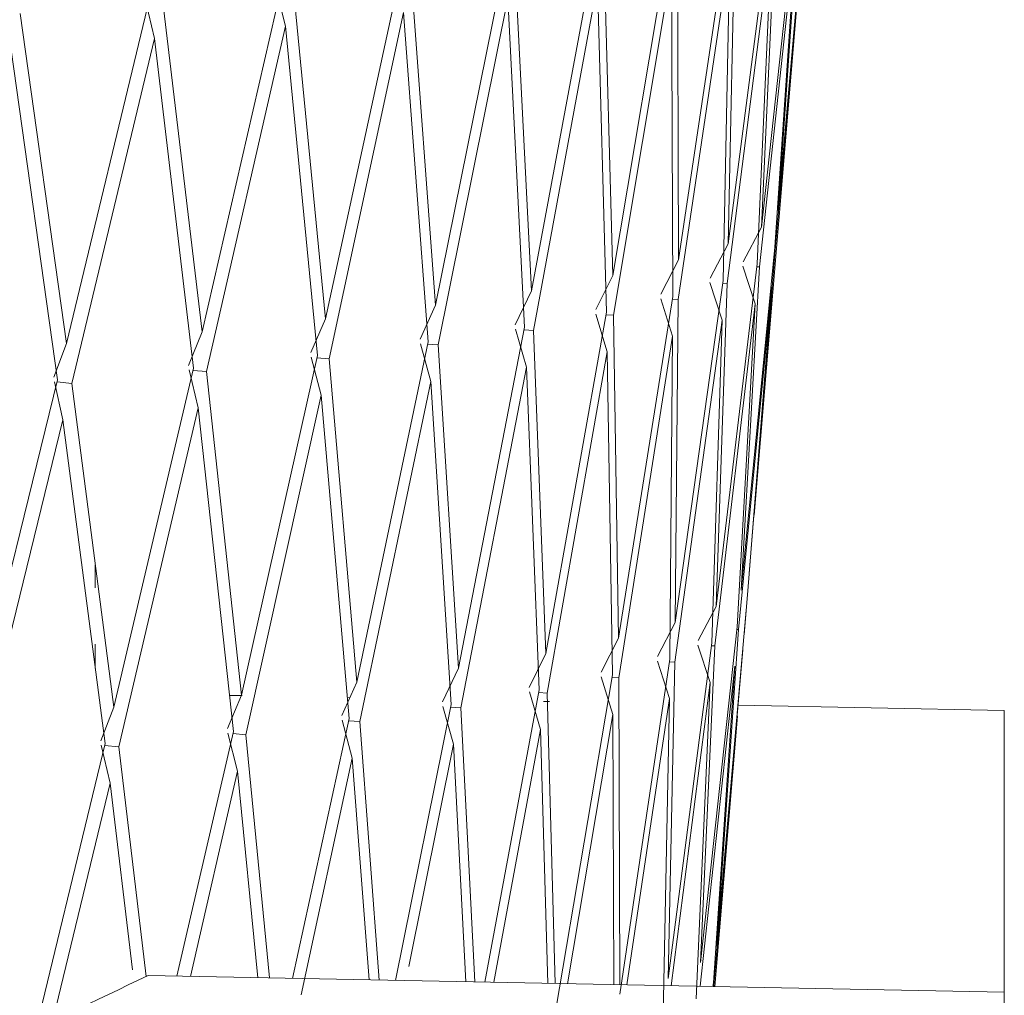
# Model space of a CAD drawing. Units: millimetres. Extents: x 30 to 191, y 109 to 222.
# Drawn here: x 61 to 62, y 169 to 169 of the extents above; entities that cross this region are included whole.
import ezdxf

# ---------------------------------------------------------------- set-up
doc = ezdxf.new("R2010")
doc.units = ezdxf.units.MM
doc.header["$MEASUREMENT"] = 0

# ---------------------------------------------------------------- blocks, each defined once
blk = doc.blocks.new('block 531')
at = {"color": 7, "lineweight": 9, "true_color": 0xffffff}
blk.add_lwpolyline([(60.79829, 168.94123), (60.79829, 168.96149)], dxfattribs=at)
blk = doc.blocks.new('block 532')
at = {"color": 7, "lineweight": 9, "true_color": 0xffffff}
blk.add_lwpolyline([(60.79829, 169.00832), (60.79829, 169.02706)], dxfattribs=at)
blk = doc.blocks.new('block 549')
at = {"color": 7, "lineweight": 9, "true_color": 0xffffff}
blk.add_lwpolyline([(61.33828, 168.96905), (61.34164, 169.00922)], dxfattribs=at)
blk = doc.blocks.new('block 550')
at = {"color": 7, "lineweight": 9, "true_color": 0xffffff}
blk.add_lwpolyline([(61.34662, 169.0688), (61.38765, 169.55924)], dxfattribs=at)
blk = doc.blocks.new('block 552')
at = {"color": 7, "lineweight": 9, "true_color": 0xffffff}
blk.add_lwpolyline([(61.31381, 168.67651), (61.33263, 168.90157)], dxfattribs=at)
blk = doc.blocks.new('block 3028')
at = {"color": 7, "lineweight": 9, "true_color": 0xffffff}
blk.add_lwpolyline([(60.84011, 169.49692), (60.84742, 169.46523)], dxfattribs=at)
blk = doc.blocks.new('block 3029')
at = {"color": 7, "lineweight": 9, "true_color": 0xffffff}
blk.add_lwpolyline([(60.84742, 169.46523), (60.77866, 169.17829)], dxfattribs=at)
blk = doc.blocks.new('block 3030')
at = {"color": 7, "lineweight": 9, "true_color": 0xffffff}
blk.add_lwpolyline([(60.76642, 169.1795), (60.77866, 169.17829)], dxfattribs=at)
blk = doc.blocks.new('block 3031')
at = {"color": 7, "lineweight": 9, "true_color": 0xffffff}
blk.add_lwpolyline([(60.77133, 169.14804), (60.76435, 169.17971)], dxfattribs=at)
blk = doc.blocks.new('block 3032')
at = {"color": 7, "lineweight": 9, "true_color": 0xffffff}
blk.add_lwpolyline([(60.70233, 168.86659), (60.77133, 169.14804)], dxfattribs=at)
blk = doc.blocks.new('block 3093')
at = {"color": 7, "lineweight": 9, "true_color": 0xffffff}
blk.add_lwpolyline([(60.94859, 169.50725), (60.95651, 169.47562)], dxfattribs=at)
blk = doc.blocks.new('block 3094')
at = {"color": 7, "lineweight": 9, "true_color": 0xffffff}
blk.add_lwpolyline([(60.95651, 169.47562), (60.8909, 169.18816)], dxfattribs=at)
blk = doc.blocks.new('block 3095')
at = {"color": 7, "lineweight": 9, "true_color": 0xffffff}
blk.add_lwpolyline([(60.87968, 169.18916), (60.8909, 169.18816)], dxfattribs=at)
blk = doc.blocks.new('block 3096')
at = {"color": 7, "lineweight": 9, "true_color": 0xffffff}
blk.add_lwpolyline([(60.88389, 169.15786), (60.87627, 169.18947)], dxfattribs=at)
blk = doc.blocks.new('block 3097')
at = {"color": 7, "lineweight": 9, "true_color": 0xffffff}
blk.add_lwpolyline([(60.81775, 168.87589), (60.88389, 169.15786)], dxfattribs=at)
blk = doc.blocks.new('block 3098')
at = {"color": 7, "lineweight": 9, "true_color": 0xffffff}
blk.add_lwpolyline([(60.81775, 168.87589), (60.80601, 168.877)], dxfattribs=at)
blk = doc.blocks.new('block 3099')
at = {"color": 7, "lineweight": 9, "true_color": 0xffffff}
blk.add_lwpolyline([(60.80327, 168.87726), (60.81058, 168.84573)], dxfattribs=at)
blk = doc.blocks.new('block 3100')
at = {"color": 7, "lineweight": 9, "true_color": 0xffffff}
blk.add_lwpolyline([(60.75947, 168.63357), (60.81058, 168.84573)], dxfattribs=at)
blk = doc.blocks.new('block 3220')
at = {"color": 7, "lineweight": 9, "true_color": 0xffffff}
blk.add_lwpolyline([(61.0548, 169.48679), (60.99285, 169.19885)], dxfattribs=at)
blk = doc.blocks.new('block 3221')
at = {"color": 7, "lineweight": 9, "true_color": 0xffffff}
blk.add_lwpolyline([(60.98274, 169.19966), (60.99285, 169.19885)], dxfattribs=at)
blk = doc.blocks.new('block 3222')
at = {"color": 7, "lineweight": 9, "true_color": 0xffffff}
blk.add_lwpolyline([(60.98621, 169.1685), (60.97801, 169.20005)], dxfattribs=at)
blk = doc.blocks.new('block 3223')
at = {"color": 7, "lineweight": 9, "true_color": 0xffffff}
blk.add_lwpolyline([(60.92342, 168.88604), (60.98621, 169.1685)], dxfattribs=at)
blk = doc.blocks.new('block 3224')
at = {"color": 7, "lineweight": 9, "true_color": 0xffffff}
blk.add_lwpolyline([(60.92342, 168.88604), (60.91275, 168.88695)], dxfattribs=at)
blk = doc.blocks.new('block 3225')
at = {"color": 7, "lineweight": 9, "true_color": 0xffffff}
blk.add_lwpolyline([(60.90868, 168.88729), (60.9166, 168.85582)], dxfattribs=at)
blk = doc.blocks.new('block 3226')
at = {"color": 7, "lineweight": 9, "true_color": 0xffffff}
blk.add_lwpolyline([(60.87743, 168.68505), (60.9166, 168.85582)], dxfattribs=at)
blk = doc.blocks.new('block 3420')
at = {"color": 7, "lineweight": 9, "true_color": 0xffffff}
blk.add_lwpolyline([(61.14154, 169.49867), (61.08372, 169.21027)], dxfattribs=at)
blk = doc.blocks.new('block 3421')
at = {"color": 7, "lineweight": 9, "true_color": 0xffffff}
blk.add_lwpolyline([(61.07479, 169.21092), (61.08372, 169.21027)], dxfattribs=at)
blk = doc.blocks.new('block 3422')
at = {"color": 7, "lineweight": 9, "true_color": 0xffffff}
blk.add_lwpolyline([(61.0775, 169.17987), (61.06879, 169.21135)], dxfattribs=at)
blk = doc.blocks.new('block 3423')
at = {"color": 7, "lineweight": 9, "true_color": 0xffffff}
blk.add_lwpolyline([(61.01855, 168.89695), (61.0775, 169.17987)], dxfattribs=at)
blk = doc.blocks.new('block 3424')
at = {"color": 7, "lineweight": 9, "true_color": 0xffffff}
blk.add_lwpolyline([(61.01855, 168.89695), (61.00902, 168.89768)], dxfattribs=at)
blk = doc.blocks.new('block 3425')
at = {"color": 7, "lineweight": 9, "true_color": 0xffffff}
blk.add_lwpolyline([(61.00366, 168.89809), (61.01212, 168.86668)], dxfattribs=at)
blk = doc.blocks.new('block 3426')
at = {"color": 7, "lineweight": 9, "true_color": 0xffffff}
blk.add_lwpolyline([(60.96954, 168.6697), (61.01212, 168.86668)], dxfattribs=at)
blk = doc.blocks.new('block 3637')
at = {"color": 7, "lineweight": 9, "true_color": 0xffffff}
blk.add_lwpolyline([(61.21608, 169.51116), (61.16282, 169.22234)], dxfattribs=at)
blk = doc.blocks.new('block 3638')
at = {"color": 7, "lineweight": 9, "true_color": 0xffffff}
blk.add_lwpolyline([(61.15516, 169.22284), (61.16282, 169.22234)], dxfattribs=at)
blk = doc.blocks.new('block 3639')
at = {"color": 7, "lineweight": 9, "true_color": 0xffffff}
blk.add_lwpolyline([(61.15707, 169.19189), (61.14791, 169.22331)], dxfattribs=at)
blk = doc.blocks.new('block 3640')
at = {"color": 7, "lineweight": 9, "true_color": 0xffffff}
blk.add_lwpolyline([(61.10241, 168.90854), (61.15707, 169.19189)], dxfattribs=at)
blk = doc.blocks.new('block 3641')
at = {"color": 7, "lineweight": 9, "true_color": 0xffffff}
blk.add_lwpolyline([(61.10241, 168.90854), (61.0941, 168.90911)], dxfattribs=at)
blk = doc.blocks.new('block 3642')
at = {"color": 7, "lineweight": 9, "true_color": 0xffffff}
blk.add_lwpolyline([(61.08747, 168.90957), (61.09643, 168.87823)], dxfattribs=at)
blk = doc.blocks.new('block 3643')
at = {"color": 7, "lineweight": 9, "true_color": 0xffffff}
blk.add_lwpolyline([(61.05918, 168.69331), (61.09643, 168.87823)], dxfattribs=at)
blk = doc.blocks.new('block 3858')
at = {"color": 7, "lineweight": 9, "true_color": 0xffffff}
blk.add_lwpolyline([(61.27784, 169.52417), (61.22955, 169.23496)], dxfattribs=at)
blk = doc.blocks.new('block 3859')
at = {"color": 7, "lineweight": 9, "true_color": 0xffffff}
blk.add_lwpolyline([(61.22321, 169.23533), (61.22955, 169.23496)], dxfattribs=at)
blk = doc.blocks.new('block 3860')
at = {"color": 7, "lineweight": 9, "true_color": 0xffffff}
blk.add_lwpolyline([(61.22432, 169.20447), (61.21478, 169.23582)], dxfattribs=at)
blk = doc.blocks.new('block 3861')
at = {"color": 7, "lineweight": 9, "true_color": 0xffffff}
blk.add_lwpolyline([(61.17435, 168.92072), (61.22432, 169.20447)], dxfattribs=at)
blk = doc.blocks.new('block 3862')
at = {"color": 7, "lineweight": 9, "true_color": 0xffffff}
blk.add_lwpolyline([(61.17435, 168.92072), (61.16735, 168.92115)], dxfattribs=at)
blk = doc.blocks.new('block 3863')
at = {"color": 7, "lineweight": 9, "true_color": 0xffffff}
blk.add_lwpolyline([(61.1595, 168.92164), (61.16887, 168.89036)], dxfattribs=at)
blk = doc.blocks.new('block 3864')
at = {"color": 7, "lineweight": 9, "true_color": 0xffffff}
blk.add_lwpolyline([(61.12993, 168.68011), (61.16887, 168.89036)], dxfattribs=at)
blk = doc.blocks.new('block 3982')
at = {"color": 7, "lineweight": 9, "true_color": 0xffffff}
blk.add_lwpolyline([(60.73583, 169.48598), (60.7742, 169.21141)], dxfattribs=at)
blk = doc.blocks.new('block 3983')
at = {"color": 7, "lineweight": 9, "true_color": 0xffffff}
blk.add_lwpolyline([(60.84328, 169.49844), (60.7742, 169.21141)], dxfattribs=at)
blk = doc.blocks.new('block 3986')
at = {"color": 7, "lineweight": 9, "true_color": 0xffffff}
blk.add_lwpolyline([(60.72836, 169.45572), (60.76684, 169.18121)], dxfattribs=at)
blk = doc.blocks.new('block 3988')
at = {"color": 7, "lineweight": 9, "true_color": 0xffffff}
blk.add_lwpolyline([(60.76684, 169.18121), (60.69752, 168.89962)], dxfattribs=at)
blk = doc.blocks.new('block 4015')
at = {"color": 7, "lineweight": 9, "true_color": 0xffffff}
blk.add_lwpolyline([(61.32636, 169.5376), (61.28341, 169.24804)], dxfattribs=at)
blk = doc.blocks.new('block 4016')
at = {"color": 7, "lineweight": 9, "true_color": 0xffffff}
blk.add_lwpolyline([(61.27845, 169.2483), (61.28341, 169.24804)], dxfattribs=at)
blk = doc.blocks.new('block 4017')
at = {"color": 7, "lineweight": 9, "true_color": 0xffffff}
blk.add_lwpolyline([(61.27873, 169.21752), (61.26888, 169.24879)], dxfattribs=at)
blk = doc.blocks.new('block 4018')
at = {"color": 7, "lineweight": 9, "true_color": 0xffffff}
blk.add_lwpolyline([(61.23384, 168.93341), (61.27873, 169.21752)], dxfattribs=at)
blk = doc.blocks.new('block 4019')
at = {"color": 7, "lineweight": 9, "true_color": 0xffffff}
blk.add_lwpolyline([(61.23384, 168.93341), (61.22819, 168.93371)], dxfattribs=at)
blk = doc.blocks.new('block 4020')
at = {"color": 7, "lineweight": 9, "true_color": 0xffffff}
blk.add_lwpolyline([(61.21918, 168.93421), (61.22889, 168.90301)], dxfattribs=at)
blk = doc.blocks.new('block 4021')
at = {"color": 7, "lineweight": 9, "true_color": 0xffffff}
blk.add_lwpolyline([(61.19133, 168.67891), (61.22889, 168.90301)], dxfattribs=at)
blk = doc.blocks.new('block 4068')
at = {"color": 7, "lineweight": 9, "true_color": 0xffffff}
blk.add_lwpolyline([(60.76383, 169.18356), (60.7742, 169.21141)], dxfattribs=at)
blk = doc.blocks.new('block 4078')
at = {"color": 7, "lineweight": 9, "true_color": 0xffffff}
blk.add_lwpolyline([(60.84742, 169.46523), (60.88011, 169.19099)], dxfattribs=at)
blk = doc.blocks.new('block 4079')
at = {"color": 7, "lineweight": 9, "true_color": 0xffffff}
blk.add_lwpolyline([(60.77866, 169.17829), (60.81363, 168.90889)], dxfattribs=at)
blk = doc.blocks.new('block 4080')
at = {"color": 7, "lineweight": 9, "true_color": 0xffffff}
blk.add_lwpolyline([(60.88011, 169.19099), (60.81363, 168.90889)], dxfattribs=at)
blk = doc.blocks.new('block 4082')
at = {"color": 7, "lineweight": 9, "true_color": 0xffffff}
blk.add_lwpolyline([(60.80643, 168.87876), (60.77133, 169.14804)], dxfattribs=at)
blk = doc.blocks.new('block 4084')
at = {"color": 7, "lineweight": 9, "true_color": 0xffffff}
blk.add_lwpolyline([(60.7396, 168.60251), (60.80643, 168.87876)], dxfattribs=at)
blk = doc.blocks.new('block 4086')
at = {"color": 7, "lineweight": 9, "true_color": 0xffffff}
blk.add_lwpolyline([(60.8546, 169.49556), (60.88715, 169.22125)], dxfattribs=at)
blk = doc.blocks.new('block 4087')
at = {"color": 7, "lineweight": 9, "true_color": 0xffffff}
blk.add_lwpolyline([(60.9531, 169.50879), (60.88715, 169.22125)], dxfattribs=at)
blk = doc.blocks.new('block 4128')
at = {"color": 7, "lineweight": 9, "true_color": 0xffffff}
blk.add_lwpolyline([(60.80279, 168.8811), (60.81363, 168.90889)], dxfattribs=at)
blk = doc.blocks.new('block 4133')
at = {"color": 7, "lineweight": 9, "true_color": 0xffffff}
blk.add_lwpolyline([(60.87584, 169.19332), (60.88715, 169.22125)], dxfattribs=at)
blk = doc.blocks.new('block 4134')
at = {"color": 7, "lineweight": 9, "true_color": 0xffffff}
blk.add_lwpolyline([(60.81058, 168.84573), (60.82931, 168.69036)], dxfattribs=at)
blk = doc.blocks.new('block 4145')
at = {"color": 7, "lineweight": 9, "true_color": 0xffffff}
blk.add_lwpolyline([(61.36127, 169.55134), (61.32398, 169.26148)], dxfattribs=at)
blk = doc.blocks.new('block 4146')
at = {"color": 7, "lineweight": 9, "true_color": 0xffffff}
blk.add_lwpolyline([(61.32043, 169.26164), (61.32398, 169.26148)], dxfattribs=at)
blk = doc.blocks.new('block 4147')
at = {"color": 7, "lineweight": 9, "true_color": 0xffffff}
blk.add_lwpolyline([(61.31989, 169.23093), (61.3098, 169.26212)], dxfattribs=at)
blk = doc.blocks.new('block 4148')
at = {"color": 7, "lineweight": 9, "true_color": 0xffffff}
blk.add_lwpolyline([(61.28042, 168.94649), (61.31989, 169.23093)], dxfattribs=at)
blk = doc.blocks.new('block 4149')
at = {"color": 7, "lineweight": 9, "true_color": 0xffffff}
blk.add_lwpolyline([(61.28042, 168.94649), (61.27617, 168.9467)], dxfattribs=at)
blk = doc.blocks.new('block 4150')
at = {"color": 7, "lineweight": 9, "true_color": 0xffffff}
blk.add_lwpolyline([(61.26606, 168.94718), (61.27604, 168.91606)], dxfattribs=at)
blk = doc.blocks.new('block 4151')
at = {"color": 7, "lineweight": 9, "true_color": 0xffffff}
blk.add_lwpolyline([(61.24061, 168.67795), (61.27604, 168.91606)], dxfattribs=at)
blk = doc.blocks.new('block 4162')
at = {"color": 7, "lineweight": 9, "true_color": 0xffffff}
blk.add_lwpolyline([(60.91318, 168.88882), (60.88389, 169.15786)], dxfattribs=at)
blk = doc.blocks.new('block 4163')
at = {"color": 7, "lineweight": 9, "true_color": 0xffffff}
blk.add_lwpolyline([(60.81775, 168.87589), (60.84064, 168.68501)], dxfattribs=at)
blk = doc.blocks.new('block 4164')
at = {"color": 7, "lineweight": 9, "true_color": 0xffffff}
blk.add_lwpolyline([(60.86626, 168.68526), (60.91318, 168.88882)], dxfattribs=at)
blk = doc.blocks.new('block 4165')
at = {"color": 7, "lineweight": 9, "true_color": 0xffffff}
blk.add_lwpolyline([(60.95651, 169.47562), (60.98317, 169.2016)], dxfattribs=at)
blk = doc.blocks.new('block 4166')
at = {"color": 7, "lineweight": 9, "true_color": 0xffffff}
blk.add_lwpolyline([(60.8909, 169.18816), (60.92003, 168.919)], dxfattribs=at)
blk = doc.blocks.new('block 4167')
at = {"color": 7, "lineweight": 9, "true_color": 0xffffff}
blk.add_lwpolyline([(60.98317, 169.2016), (60.92003, 168.919)], dxfattribs=at)
blk = doc.blocks.new('block 4169')
at = {"color": 7, "lineweight": 9, "true_color": 0xffffff}
blk.add_lwpolyline([(60.96334, 169.50599), (60.98983, 169.23192)], dxfattribs=at)
blk = doc.blocks.new('block 4170')
at = {"color": 7, "lineweight": 9, "true_color": 0xffffff}
blk.add_lwpolyline([(61.05214, 169.51994), (60.98983, 169.23192)], dxfattribs=at)
blk = doc.blocks.new('block 4225')
at = {"color": 7, "lineweight": 9, "true_color": 0xffffff}
blk.add_lwpolyline([(60.90829, 168.89113), (60.92003, 168.919)], dxfattribs=at)
blk = doc.blocks.new('block 4227')
at = {"color": 7, "lineweight": 9, "true_color": 0xffffff}
blk.add_lwpolyline([(60.9166, 168.85582), (60.93353, 168.68395)], dxfattribs=at)
blk = doc.blocks.new('block 4231')
at = {"color": 7, "lineweight": 9, "true_color": 0xffffff}
blk.add_lwpolyline([(60.97766, 169.20389), (60.98983, 169.23192)], dxfattribs=at)
blk = doc.blocks.new('block 4239')
at = {"color": 7, "lineweight": 9, "true_color": 0xffffff}
blk.add_lwpolyline([(61.00945, 168.89966), (60.98621, 169.1685)], dxfattribs=at)
blk = doc.blocks.new('block 4240')
at = {"color": 7, "lineweight": 9, "true_color": 0xffffff}
blk.add_lwpolyline([(60.92342, 168.88604), (60.94321, 168.68376)], dxfattribs=at)
blk = doc.blocks.new('block 4241')
at = {"color": 7, "lineweight": 9, "true_color": 0xffffff}
blk.add_lwpolyline([(60.96245, 168.68338), (61.00945, 168.89966)], dxfattribs=at)
blk = doc.blocks.new('block 4242')
at = {"color": 7, "lineweight": 9, "true_color": 0xffffff}
blk.add_lwpolyline([(61.0548, 169.48679), (61.07522, 169.21296)], dxfattribs=at)
blk = doc.blocks.new('block 4243')
at = {"color": 7, "lineweight": 9, "true_color": 0xffffff}
blk.add_lwpolyline([(60.99285, 169.19885), (61.01591, 168.92989)], dxfattribs=at)
blk = doc.blocks.new('block 4244')
at = {"color": 7, "lineweight": 9, "true_color": 0xffffff}
blk.add_lwpolyline([(61.07522, 169.21296), (61.01591, 168.92989)], dxfattribs=at)
blk = doc.blocks.new('block 4254')
at = {"color": 7, "lineweight": 9, "true_color": 0xffffff}
blk.add_lwpolyline([(61.06123, 169.51722), (61.08146, 169.24332)], dxfattribs=at)
blk = doc.blocks.new('block 4255')
at = {"color": 7, "lineweight": 9, "true_color": 0xffffff}
blk.add_lwpolyline([(61.13965, 169.5318), (61.08146, 169.24332)], dxfattribs=at)
blk = doc.blocks.new('block 4283')
at = {"color": 7, "lineweight": 9, "true_color": 0xffffff}
blk.add_lwpolyline([(61.38229, 169.5653), (61.35095, 169.27518)], dxfattribs=at)
blk = doc.blocks.new('block 4284')
at = {"color": 7, "lineweight": 9, "true_color": 0xffffff}
blk.add_lwpolyline([(61.34886, 169.27526), (61.35095, 169.27518)], dxfattribs=at)
blk = doc.blocks.new('block 4285')
at = {"color": 7, "lineweight": 9, "true_color": 0xffffff}
blk.add_lwpolyline([(61.34748, 169.24459), (61.33724, 169.27571)], dxfattribs=at)
blk = doc.blocks.new('block 4286')
at = {"color": 7, "lineweight": 9, "true_color": 0xffffff}
blk.add_lwpolyline([(61.31374, 168.95988), (61.34748, 169.24459)], dxfattribs=at)
blk = doc.blocks.new('block 4287')
at = {"color": 7, "lineweight": 9, "true_color": 0xffffff}
blk.add_lwpolyline([(61.31374, 168.95988), (61.31092, 168.96)], dxfattribs=at)
blk = doc.blocks.new('block 4288')
at = {"color": 7, "lineweight": 9, "true_color": 0xffffff}
blk.add_lwpolyline([(61.29978, 168.96047), (61.30997, 168.92942)], dxfattribs=at)
blk = doc.blocks.new('block 4289')
at = {"color": 7, "lineweight": 9, "true_color": 0xffffff}
blk.add_lwpolyline([(61.30997, 168.92942), (61.27744, 168.67723)], dxfattribs=at)
blk = doc.blocks.new('block 4302')
at = {"color": 7, "lineweight": 9, "true_color": 0xffffff}
blk.add_lwpolyline([(61.00335, 168.90192), (61.01591, 168.92989)], dxfattribs=at)
blk = doc.blocks.new('block 4303')
at = {"color": 7, "lineweight": 9, "true_color": 0xffffff}
blk.add_lwpolyline([(61.01212, 168.86668), (61.02609, 168.68214)], dxfattribs=at)
blk = doc.blocks.new('block 4315')
at = {"color": 7, "lineweight": 9, "true_color": 0xffffff}
blk.add_lwpolyline([(61.06853, 169.2152), (61.08146, 169.24332)], dxfattribs=at)
blk = doc.blocks.new('block 4326')
at = {"color": 7, "lineweight": 9, "true_color": 0xffffff}
blk.add_lwpolyline([(61.09452, 168.91118), (61.0775, 169.17987)], dxfattribs=at)
blk = doc.blocks.new('block 4327')
at = {"color": 7, "lineweight": 9, "true_color": 0xffffff}
blk.add_lwpolyline([(61.01855, 168.89695), (61.03464, 168.68197)], dxfattribs=at)
blk = doc.blocks.new('block 4328')
at = {"color": 7, "lineweight": 9, "true_color": 0xffffff}
blk.add_lwpolyline([(61.04803, 168.68171), (61.09452, 168.91118)], dxfattribs=at)
blk = doc.blocks.new('block 4333')
at = {"color": 7, "lineweight": 9, "true_color": 0xffffff}
blk.add_lwpolyline([(61.14154, 169.49867), (61.15557, 169.22496)], dxfattribs=at)
blk = doc.blocks.new('block 4334')
at = {"color": 7, "lineweight": 9, "true_color": 0xffffff}
blk.add_lwpolyline([(61.08372, 169.21027), (61.10053, 168.94146)], dxfattribs=at)
blk = doc.blocks.new('block 4335')
at = {"color": 7, "lineweight": 9, "true_color": 0xffffff}
blk.add_lwpolyline([(61.15557, 169.22496), (61.10053, 168.94146)], dxfattribs=at)
blk = doc.blocks.new('block 4345')
at = {"color": 7, "lineweight": 9, "true_color": 0xffffff}
blk.add_lwpolyline([(61.14753, 169.52914), (61.16135, 169.25537)], dxfattribs=at)
blk = doc.blocks.new('block 4346')
at = {"color": 7, "lineweight": 9, "true_color": 0xffffff}
blk.add_lwpolyline([(61.21497, 169.54428), (61.16135, 169.25537)], dxfattribs=at)
blk = doc.blocks.new('block 4379')
at = {"color": 7, "lineweight": 9, "true_color": 0xffffff}
blk.add_lwpolyline([(61.09643, 168.87823), (61.10674, 168.68056)], dxfattribs=at)
blk = doc.blocks.new('block 4383')
at = {"color": 7, "lineweight": 9, "true_color": 0xffffff}
blk.add_lwpolyline([(61.08726, 168.9134), (61.10053, 168.94146)], dxfattribs=at)
blk = doc.blocks.new('block 4387')
at = {"color": 7, "lineweight": 9, "true_color": 0xffffff}
blk.add_lwpolyline([(61.14774, 169.22715), (61.16135, 169.25537)], dxfattribs=at)
blk = doc.blocks.new('block 4396')
at = {"color": 7, "lineweight": 9, "true_color": 0xffffff}
blk.add_lwpolyline([(61.38928, 169.57937), (61.36412, 169.28903)], dxfattribs=at)
blk = doc.blocks.new('block 4397')
at = {"color": 7, "lineweight": 9, "true_color": 0xffffff}
blk.add_lwpolyline([(61.33353, 168.97348), (61.3613, 169.25842)], dxfattribs=at)
blk = doc.blocks.new('block 4398')
at = {"color": 7, "lineweight": 9, "true_color": 0xffffff}
blk.add_lwpolyline([(61.33353, 168.97348), (61.33217, 168.97352)], dxfattribs=at)
blk = doc.blocks.new('block 4399')
at = {"color": 7, "lineweight": 9, "true_color": 0xffffff}
blk.add_lwpolyline([(61.3304, 168.94299), (61.30159, 168.67675)], dxfattribs=at)
blk = doc.blocks.new('block 4400')
at = {"color": 7, "lineweight": 9, "true_color": 0xffffff}
blk.add_lwpolyline([(61.16775, 168.92331), (61.15707, 169.19189)], dxfattribs=at)
blk = doc.blocks.new('block 4401')
at = {"color": 7, "lineweight": 9, "true_color": 0xffffff}
blk.add_lwpolyline([(61.10241, 168.90854), (61.11411, 168.68042)], dxfattribs=at)
blk = doc.blocks.new('block 4402')
at = {"color": 7, "lineweight": 9, "true_color": 0xffffff}
blk.add_lwpolyline([(61.12244, 168.68026), (61.16775, 168.92331)], dxfattribs=at)
blk = doc.blocks.new('block 4404')
at = {"color": 7, "lineweight": 9, "true_color": 0xffffff}
blk.add_lwpolyline([(61.21608, 169.51116), (61.22361, 169.23754)], dxfattribs=at)
blk = doc.blocks.new('block 4405')
at = {"color": 7, "lineweight": 9, "true_color": 0xffffff}
blk.add_lwpolyline([(61.16282, 169.22234), (61.17326, 168.95363)], dxfattribs=at)
blk = doc.blocks.new('block 4406')
at = {"color": 7, "lineweight": 9, "true_color": 0xffffff}
blk.add_lwpolyline([(61.22361, 169.23754), (61.17326, 168.95363)], dxfattribs=at)
blk = doc.blocks.new('block 4430')
at = {"color": 7, "lineweight": 9, "true_color": 0xffffff}
blk.add_lwpolyline([(61.22158, 169.54167), (61.22887, 169.26799)], dxfattribs=at)
blk = doc.blocks.new('block 4431')
at = {"color": 7, "lineweight": 9, "true_color": 0xffffff}
blk.add_lwpolyline([(61.27753, 169.55728), (61.22887, 169.26799)], dxfattribs=at)
blk = doc.blocks.new('block 4453')
at = {"color": 7, "lineweight": 9, "true_color": 0xffffff}
blk.add_lwpolyline([(61.16887, 168.89036), (61.17484, 168.67923)], dxfattribs=at)
blk = doc.blocks.new('block 4457')
at = {"color": 7, "lineweight": 9, "true_color": 0xffffff}
blk.add_lwpolyline([(61.15937, 168.92547), (61.17326, 168.95363)], dxfattribs=at)
blk = doc.blocks.new('block 4473')
at = {"color": 7, "lineweight": 9, "true_color": 0xffffff}
blk.add_lwpolyline([(61.2147, 169.23966), (61.22887, 169.26799)], dxfattribs=at)
blk = doc.blocks.new('block 4476')
at = {"color": 7, "lineweight": 9, "true_color": 0xffffff}
blk.add_lwpolyline([(61.22856, 168.93595), (61.22432, 169.20447)], dxfattribs=at)
blk = doc.blocks.new('block 4477')
at = {"color": 7, "lineweight": 9, "true_color": 0xffffff}
blk.add_lwpolyline([(61.17435, 168.92072), (61.18096, 168.67911)], dxfattribs=at)
blk = doc.blocks.new('block 4478')
at = {"color": 7, "lineweight": 9, "true_color": 0xffffff}
blk.add_lwpolyline([(61.18155, 168.6575), (61.22856, 168.93595)], dxfattribs=at)
blk = doc.blocks.new('block 4482')
at = {"color": 7, "lineweight": 9, "true_color": 0xffffff}
blk.add_lwpolyline([(61.27784, 169.52417), (61.27881, 169.25058)], dxfattribs=at)
blk = doc.blocks.new('block 4483')
at = {"color": 7, "lineweight": 9, "true_color": 0xffffff}
blk.add_lwpolyline([(61.22955, 169.23496), (61.23355, 168.96631)], dxfattribs=at)
blk = doc.blocks.new('block 4484')
at = {"color": 7, "lineweight": 9, "true_color": 0xffffff}
blk.add_lwpolyline([(61.27881, 169.25058), (61.23355, 168.96631)], dxfattribs=at)
blk = doc.blocks.new('block 4497')
at = {"color": 7, "lineweight": 9, "true_color": 0xffffff}
blk.add_lwpolyline([(61.28281, 169.55472), (61.28352, 169.28107)], dxfattribs=at)
blk = doc.blocks.new('block 4498')
at = {"color": 7, "lineweight": 9, "true_color": 0xffffff}
blk.add_lwpolyline([(61.32684, 169.57071), (61.28352, 169.28107)], dxfattribs=at)
blk = doc.blocks.new('block 4518')
at = {"color": 7, "lineweight": 9, "true_color": 0xffffff}
blk.add_lwpolyline([(61.33719, 168.95666), (61.31298, 168.67733)], dxfattribs=at)
blk = doc.blocks.new('block 4529')
at = {"color": 7, "lineweight": 9, "true_color": 0xffffff}
blk.add_lwpolyline([(61.22889, 168.90301), (61.22983, 168.67816)], dxfattribs=at)
blk = doc.blocks.new('block 4533')
at = {"color": 7, "lineweight": 9, "true_color": 0xffffff}
blk.add_lwpolyline([(61.21914, 168.93804), (61.23355, 168.96631)], dxfattribs=at)
blk = doc.blocks.new('block 4549')
at = {"color": 7, "lineweight": 9, "true_color": 0xffffff}
blk.add_lwpolyline([(61.26889, 169.25263), (61.28352, 169.28107)], dxfattribs=at)
blk = doc.blocks.new('block 4555')
at = {"color": 7, "lineweight": 9, "true_color": 0xffffff}
blk.add_lwpolyline([(61.27651, 168.949), (61.27873, 169.21752)], dxfattribs=at)
blk = doc.blocks.new('block 4556')
at = {"color": 7, "lineweight": 9, "true_color": 0xffffff}
blk.add_lwpolyline([(61.23384, 168.93341), (61.23465, 168.67806)], dxfattribs=at)
blk = doc.blocks.new('block 4557')
at = {"color": 7, "lineweight": 9, "true_color": 0xffffff}
blk.add_lwpolyline([(61.23468, 168.67022), (61.27651, 168.949)], dxfattribs=at)
blk = doc.blocks.new('block 4561')
at = {"color": 7, "lineweight": 9, "true_color": 0xffffff}
blk.add_lwpolyline([(61.32636, 169.5376), (61.32076, 169.26399)], dxfattribs=at)
blk = doc.blocks.new('block 4562')
at = {"color": 7, "lineweight": 9, "true_color": 0xffffff}
blk.add_lwpolyline([(61.28341, 169.24804), (61.28092, 168.9794)], dxfattribs=at)
blk = doc.blocks.new('block 4563')
at = {"color": 7, "lineweight": 9, "true_color": 0xffffff}
blk.add_lwpolyline([(61.32076, 169.26399), (61.28092, 168.9794)], dxfattribs=at)
blk = doc.blocks.new('block 4579')
at = {"color": 7, "lineweight": 9, "true_color": 0xffffff}
blk.add_lwpolyline([(61.33075, 169.56819), (61.32488, 169.29451)], dxfattribs=at)
blk = doc.blocks.new('block 4580')
at = {"color": 7, "lineweight": 9, "true_color": 0xffffff}
blk.add_lwpolyline([(61.36254, 169.58447), (61.32488, 169.29451)], dxfattribs=at)
blk = doc.blocks.new('block 4604')
at = {"color": 7, "lineweight": 9, "true_color": 0xffffff}
blk.add_lwpolyline([(61.27604, 168.91606), (61.27078, 168.65302)], dxfattribs=at)
blk = doc.blocks.new('block 4612')
at = {"color": 7, "lineweight": 9, "true_color": 0xffffff}
blk.add_lwpolyline([(61.26612, 168.95101), (61.28092, 168.9794)], dxfattribs=at)
blk = doc.blocks.new('block 4627')
at = {"color": 7, "lineweight": 9, "true_color": 0xffffff}
blk.add_lwpolyline([(61.30991, 169.26597), (61.32488, 169.29451)], dxfattribs=at)
blk = doc.blocks.new('block 4632')
at = {"color": 7, "lineweight": 9, "true_color": 0xffffff}
blk.add_lwpolyline([(61.31122, 168.96237), (61.31989, 169.23093)], dxfattribs=at)
blk = doc.blocks.new('block 4633')
at = {"color": 7, "lineweight": 9, "true_color": 0xffffff}
blk.add_lwpolyline([(61.28042, 168.94649), (61.27488, 168.68329)], dxfattribs=at)
blk = doc.blocks.new('block 4634')
at = {"color": 7, "lineweight": 9, "true_color": 0xffffff}
blk.add_lwpolyline([(61.27488, 168.68329), (61.31122, 168.96237)], dxfattribs=at)
blk = doc.blocks.new('block 4636')
at = {"color": 7, "lineweight": 9, "true_color": 0xffffff}
blk.add_lwpolyline([(61.36127, 169.55134), (61.34914, 169.27767)], dxfattribs=at)
blk = doc.blocks.new('block 4637')
at = {"color": 7, "lineweight": 9, "true_color": 0xffffff}
blk.add_lwpolyline([(61.32398, 169.26148), (61.31503, 168.9928)], dxfattribs=at)
blk = doc.blocks.new('block 4638')
at = {"color": 7, "lineweight": 9, "true_color": 0xffffff}
blk.add_lwpolyline([(61.34914, 169.27767), (61.31503, 168.9928)], dxfattribs=at)
blk = doc.blocks.new('block 4658')
at = {"color": 7, "lineweight": 9, "true_color": 0xffffff}
blk.add_lwpolyline([(61.36505, 169.58197), (61.35264, 169.30822)], dxfattribs=at)
blk = doc.blocks.new('block 4659')
at = {"color": 7, "lineweight": 9, "true_color": 0xffffff}
blk.add_lwpolyline([(61.38435, 169.59844), (61.35264, 169.30822)], dxfattribs=at)
blk = doc.blocks.new('block 4665')
at = {"color": 7, "lineweight": 9, "true_color": 0xffffff}
blk.add_lwpolyline([(61.30997, 168.92942), (61.29839, 168.66632)], dxfattribs=at)
blk = doc.blocks.new('block 4676')
at = {"color": 7, "lineweight": 9, "true_color": 0xffffff}
blk.add_lwpolyline([(61.29993, 168.9643), (61.31503, 168.9928)], dxfattribs=at)
blk = doc.blocks.new('block 4688')
at = {"color": 7, "lineweight": 9, "true_color": 0xffffff}
blk.add_lwpolyline([(61.33744, 169.27956), (61.35264, 169.30822)], dxfattribs=at)
blk = doc.blocks.new('block 4696')
at = {"color": 7, "lineweight": 9, "true_color": 0xffffff}
blk.add_lwpolyline([(61.33244, 168.97594), (61.34748, 169.24459)], dxfattribs=at)
blk = doc.blocks.new('block 4697')
at = {"color": 7, "lineweight": 9, "true_color": 0xffffff}
blk.add_lwpolyline([(61.31374, 168.95988), (61.30187, 168.69661)], dxfattribs=at)
blk = doc.blocks.new('block 4698')
at = {"color": 7, "lineweight": 9, "true_color": 0xffffff}
blk.add_lwpolyline([(61.30187, 168.69661), (61.33244, 168.97594)], dxfattribs=at)
blk = doc.blocks.new('block 4699')
at = {"color": 7, "lineweight": 9, "true_color": 0xffffff}
blk.add_lwpolyline([(61.38229, 169.5653), (61.36374, 169.29151)], dxfattribs=at)
blk = doc.blocks.new('block 4700')
at = {"color": 7, "lineweight": 9, "true_color": 0xffffff}
blk.add_lwpolyline([(61.35095, 169.27518), (61.33561, 169.0064)], dxfattribs=at)
blk = doc.blocks.new('block 4701')
at = {"color": 7, "lineweight": 9, "true_color": 0xffffff}
blk.add_lwpolyline([(61.36374, 169.29151), (61.33561, 169.0064)], dxfattribs=at)
blk = doc.blocks.new('block 4709')
at = {"color": 7, "lineweight": 9, "true_color": 0xffffff}
blk.add_lwpolyline([(61.38544, 169.59595), (61.36659, 169.32209)], dxfattribs=at)
blk = doc.blocks.new('block 4710')
at = {"color": 7, "lineweight": 9, "true_color": 0xffffff}
blk.add_lwpolyline([(61.3921, 169.61252), (61.36659, 169.32209)], dxfattribs=at)
blk = doc.blocks.new('block 4714')
at = {"color": 7, "lineweight": 9, "true_color": 0xffffff}
blk.add_lwpolyline([(61.3304, 168.94299), (61.3126, 168.67977)], dxfattribs=at)
blk = doc.blocks.new('block 4715')
at = {"color": 7, "lineweight": 9, "true_color": 0xffffff}
blk.add_lwpolyline([(61.3126, 168.67977), (61.31228, 168.67654)], dxfattribs=at)
blk = doc.blocks.new('block 4720')
at = {"color": 7, "lineweight": 9, "true_color": 0xffffff}
blk.add_lwpolyline([(61.34155, 169.00923), (61.3613, 169.25842)], dxfattribs=at)
blk = doc.blocks.new('block 4721')
at = {"color": 7, "lineweight": 9, "true_color": 0xffffff}
blk.add_lwpolyline([(61.33353, 168.97348), (61.31543, 168.71009)], dxfattribs=at)
blk = doc.blocks.new('block 4722')
at = {"color": 7, "lineweight": 9, "true_color": 0xffffff}
blk.add_lwpolyline([(61.31543, 168.71009), (61.33999, 168.98963)], dxfattribs=at)
blk = doc.blocks.new('block 4723')
at = {"color": 7, "lineweight": 9, "true_color": 0xffffff}
blk.add_lwpolyline([(61.36412, 169.28903), (61.3425, 169.02011)], dxfattribs=at)
blk = doc.blocks.new('block 4725')
at = {"color": 7, "lineweight": 9, "true_color": 0xffffff}
blk.add_lwpolyline([(61.31298, 168.67733), (61.31292, 168.67653)], dxfattribs=at)
blk = doc.blocks.new('block 4732')
at = {"color": 7, "lineweight": 9, "true_color": 0xffffff}
blk.add_lwpolyline([(60.90991, 168.91882), (60.92053, 168.91861)], dxfattribs=at)
blk = doc.blocks.new('block 4733')
at = {"color": 7, "lineweight": 9, "true_color": 0xffffff}
blk.add_lwpolyline([(61.00796, 168.9169), (61.01006, 168.91686)], dxfattribs=at)
blk = doc.blocks.new('block 4734')
at = {"color": 7, "lineweight": 9, "true_color": 0xffffff}
blk.add_lwpolyline([(61.17125, 168.91371), (61.17637, 168.91361)], dxfattribs=at)
blk = doc.blocks.new('block 4735')
at = {"color": 7, "lineweight": 9, "true_color": 0xffffff}
blk.add_lwpolyline([(61.33319, 168.91054), (61.55472, 168.90621)], dxfattribs=at)
blk = doc.blocks.new('block 4736')
at = {"color": 7, "lineweight": 9, "true_color": 0xffffff}
blk.add_open_spline([(60.8422, 168.68573), (60.79842, 168.66478), (60.75463, 168.64382), (60.70857, 168.62335), (60.66212, 168.60272), (60.61336, 168.58258), (60.56307, 168.56322), (60.51758, 168.54572), (60.47085, 168.52886), (60.42283, 168.51291), (60.37443, 168.49684), (60.32473, 168.4817), (60.2739, 168.46775), (60.22172, 168.45344), (60.16836, 168.44039), (60.11398, 168.42888), (60.05906, 168.41726), (60.00311, 168.40722), (59.94639, 168.39901), (59.89763, 168.39195), (59.8483, 168.38625), (59.7986, 168.38202), (59.74846, 168.37775), (59.69795, 168.37499), (59.64729, 168.37379), (59.59516, 168.37256), (59.54288, 168.37299), (59.4907, 168.37508), (59.438, 168.37719), (59.38541, 168.381), (59.33319, 168.38642), (59.28951, 168.39095), (59.24609, 168.39662), (59.20306, 168.40333), (59.15975, 168.41008), (59.11683, 168.4179), (59.07442, 168.42667), (59.03162, 168.43552), (58.98933, 168.44535), (58.94767, 168.45603), (58.9055, 168.46683), (58.86396, 168.47851), (58.82314, 168.49091), (58.78045, 168.50389), (58.73854, 168.51767), (58.69749, 168.53209), (58.65621, 168.54659), (58.61581, 168.56174), (58.57634, 168.57738), (58.53623, 168.59328), (58.49709, 168.60969), (58.45898, 168.62644), (58.42067, 168.64328), (58.38339, 168.66048), (58.34722, 168.67787), (58.30639, 168.69751), (58.26696, 168.71739), (58.22901, 168.73732), (58.19083, 168.75738), (58.15415, 168.77748), (58.11908, 168.79741), (58.08329, 168.81776), (58.04917, 168.83793), (58.01686, 168.85772), (57.98431, 168.87765), (57.95359, 168.89718), (57.92483, 168.9161), (57.89668, 168.93463), (57.87042, 168.95257), (57.84618, 168.96973), (57.82174, 168.98703), (57.79937, 169.00354), (57.7792, 169.01905), (57.75846, 169.03501), (57.74006, 169.04993), (57.72414, 169.06362), (57.70805, 169.07745), (57.69448, 169.09003), (57.68361, 169.10117), (57.67457, 169.11044), (57.66739, 169.11871), (57.66203, 169.12598), (57.65662, 169.13331), (57.65307, 169.13961), (57.65174, 169.14464), (57.65038, 169.1498), (57.65137, 169.15361), (57.65333, 169.15687), (57.65529, 169.16016), (57.65824, 169.16287), (57.66736, 169.16202), (57.66994, 169.16178), (57.67302, 169.16126), (57.67609, 169.16073)], degree=3, knots=[0, 0, 0, 0, 1, 1, 1, 2, 2, 2, 3, 3, 3, 4, 4, 4, 5, 5, 5, 6, 6, 6, 7, 7, 7, 8, 8, 8, 9, 9, 9, 10, 10, 10, 11, 11, 11, 12, 12, 12, 13, 13, 13, 14, 14, 14, 15, 15, 15, 16, 16, 16, 17, 17, 17, 18, 18, 18, 19, 19, 19, 20, 20, 20, 21, 21, 21, 22, 22, 22, 23, 23, 23, 24, 24, 24, 25, 25, 25, 26, 26, 26, 27, 27, 27, 28, 28, 28, 29, 29, 29, 30, 30, 30, 31, 31, 31, 31], dxfattribs=at)
blk = doc.blocks.new('block 4738')
at = {"color": 7, "lineweight": 9, "true_color": 0xffffff}
blk.add_lwpolyline([(60.8422, 168.68573), (61.55472, 168.6718)], dxfattribs=at)
blk = doc.blocks.new('block 4739')
at = {"color": 7, "lineweight": 9, "true_color": 0xffffff}
blk.add_lwpolyline([(61.55472, 162.80786), (61.55472, 168.6718)], dxfattribs=at)
blk = doc.blocks.new('block 4747')
at = {"color": 7, "lineweight": 9, "true_color": 0xffffff}
blk.add_lwpolyline([(61.55472, 168.90621), (61.55472, 168.6718)], dxfattribs=at)

msp = doc.modelspace()

# ---------------------------------------------------------------- block references
for name in ['block 4710', 'block 4659', 'block 4709', 'block 4580', 'block 4658', 'block 4396', 'block 4498', 'block 4579', 'block 4283', 'block 4699', 'block 4431', 'block 550', 'block 4497', 'block 4145', 'block 4636', 'block 4346', 'block 4430', 'block 4255', 'block 4015', 'block 4561', 'block 4345', 'block 3858', 'block 4482', 'block 4170', 'block 4254', 'block 4087', 'block 3093', 'block 3637', 'block 4404', 'block 3983', 'block 4169', 'block 3420', 'block 4333', 'block 3028', 'block 4086', 'block 3982', 'block 3220', 'block 4242', 'block 3094', 'block 4165', 'block 3029', 'block 4078', 'block 3986', 'block 4688', 'block 4627', 'block 4701', 'block 4723', 'block 4549', 'block 4638', 'block 4700', 'block 4285', 'block 4284', 'block 4473', 'block 4563', 'block 4147', 'block 4637', 'block 4146', 'block 4387', 'block 4397', 'block 4720', 'block 4484', 'block 4017', 'block 4016', 'block 4562', 'block 4286', 'block 4696', 'block 4315', 'block 4406', 'block 4231', 'block 3860', 'block 3859', 'block 4483', 'block 4148', 'block 4632', 'block 4133', 'block 4335', 'block 3639', 'block 3638', 'block 4405', 'block 4068', 'block 4244', 'block 4018', 'block 4555', 'block 3422', 'block 3421', 'block 4334', 'block 3861', 'block 4476', 'block 4167', 'block 3222', 'block 3221', 'block 4243', 'block 4080', 'block 3096', 'block 3095', 'block 4166', 'block 3640', 'block 4400', 'block 3988', 'block 3031', 'block 3030', 'block 3423', 'block 4326', 'block 4079', 'block 4736', 'block 3223', 'block 4239', 'block 3097', 'block 4162', 'block 3032', 'block 4082', 'block 532', 'block 549', 'block 4676', 'block 4722', 'block 4612', 'block 4698', 'block 4533', 'block 4721', 'block 4398', 'block 531', 'block 4634', 'block 4288', 'block 4697', 'block 4287', 'block 4457', 'block 4518', 'block 4383', 'block 4557', 'block 4150', 'block 4633', 'block 4149', 'block 4399', 'block 4714', 'block 4478', 'block 4020', 'block 4019', 'block 4556', 'block 4302', 'block 4289', 'block 4665', 'block 4225', 'block 4732', 'block 4733', 'block 4402', 'block 3863', 'block 3862', 'block 4477', 'block 4128', 'block 4328', 'block 3642', 'block 3641', 'block 4401', 'block 4734', 'block 4151', 'block 4604', 'block 4735', 'block 4021', 'block 4529', 'block 552', 'block 4747', 'block 4241', 'block 3425', 'block 3424', 'block 4327', 'block 4164', 'block 3225', 'block 3224', 'block 4240', 'block 3864', 'block 4453', 'block 4084', 'block 3099', 'block 3098', 'block 4163', 'block 3643', 'block 4379', 'block 3426', 'block 4303', 'block 3226', 'block 4227', 'block 3100', 'block 4134', 'block 4738', 'block 4715', 'block 4725', 'block 4739']:
    msp.add_blockref(name, (0, 0))

doc.saveas('drawing.dxf')
